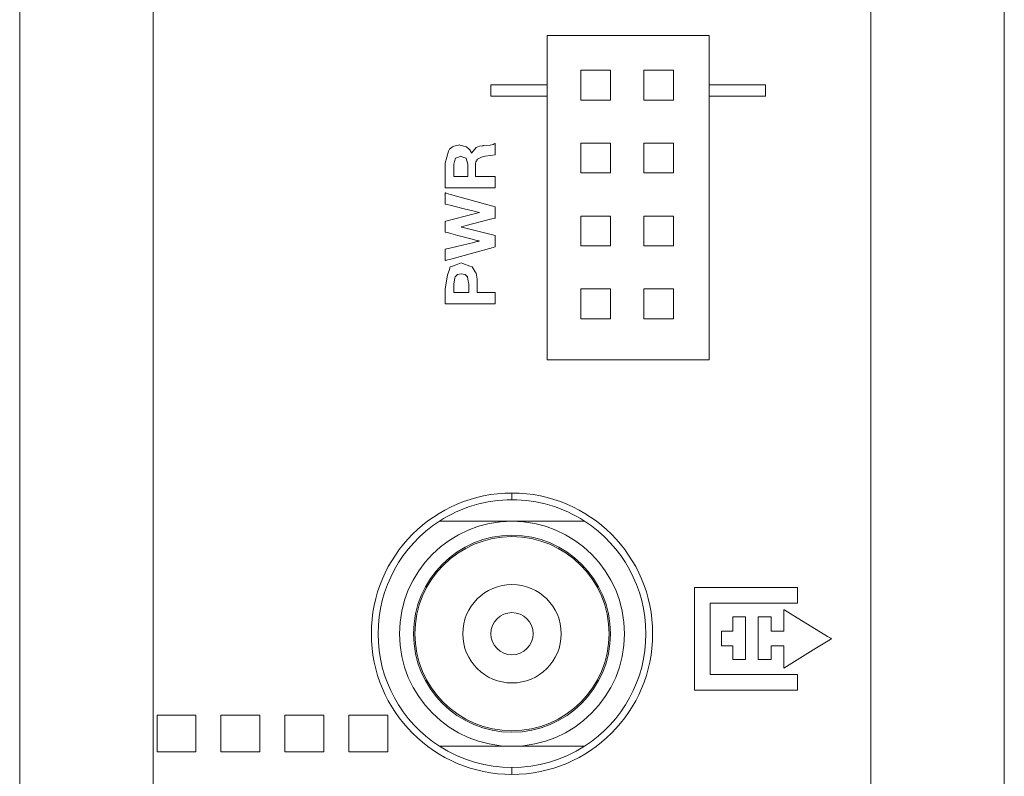
# Model space of a CAD drawing. Units: millimetres. Extents: x -18 to 18, y -99 to 99.
# Drawn here: x -17 to 18, y -53 to -26 of the extents above; entities that cross this region are included whole.
import ezdxf

# ---------------------------------------------------------------- set-up
doc = ezdxf.new("R2010")
doc.units = ezdxf.units.MM
doc.layers.add('Top$2', color=7, linetype='Continuous', true_color=0xffffff)

msp = doc.modelspace()

# ---------------------------------------------------------------- linework, layer by layer
at = {"layer": 'Top$2', "color": 7, "linetype": 'Continuous', "lineweight": 13}
for p, q in [((-17.5, -94.985), (-17.5, 95.015)), ((17.5, -94.985), (17.5, 95.015)), ((-12.75, 87.807), (-12.75, -87.776)), ((12.75, -87.776), (12.75, 87.807)), ((0, -42.785), (0, -42.545)), ((0, -43.545), (-2.58, -43.545)), ((2.58, -43.545), (0, -43.545)), ((-2.58, -51.545), (0, -51.545)), ((0, -51.545), (2.58, -51.545)), ((0, -52.545), (0, -52.305))]:
    msp.add_line(p, q, dxfattribs=at)
for points in [[(1.252, -26.29), (1.252, -32.769), (1.252, -37.627), (1.252, -37.729), (1.252, -37.804), (1.252, -37.807), (1.274, -37.807), (1.881, -37.807), (2.691, -37.807), (5.11, -37.807), (6.174, -37.807), (6.341, -37.807), (6.508, -37.807), (6.676, -37.807), (6.843, -37.807), (7.01, -37.807), (7.01, -37.807), (7.01, -31.329), (7.01, -26.47), (7.01, -26.369), (7.01, -26.293), (7.01, -26.29), (6.988, -26.29), (6.38, -26.29), (5.57, -26.29), (1.252, -26.29)], [(3.507, -28.581), (2.914, -28.581), (2.653, -28.581), (2.584, -28.581), (2.516, -28.581), (2.448, -28.581), (2.448, -28.581), (2.448, -28.369), (2.448, -28.157), (2.448, -27.945), (2.448, -27.733), (2.448, -27.521), (2.448, -27.521), (2.66, -27.521), (2.872, -27.521), (3.084, -27.521), (3.295, -27.521), (3.507, -27.521), (3.507, -27.521), (3.507, -27.521), (3.507, -28.581)], [(5.745, -28.581), (5.533, -28.581), (5.321, -28.581), (5.109, -28.581), (4.897, -28.581), (4.685, -28.581), (4.685, -28.581), (4.685, -28.369), (4.685, -28.157), (4.685, -27.945), (4.685, -27.733), (4.685, -27.521), (4.685, -27.521), (4.897, -27.521), (5.109, -27.521), (5.321, -27.521), (5.533, -27.521), (5.745, -27.521), (5.745, -27.521), (5.745, -28.581)], [(1.252, -28.044), (-0.551, -28.044), (-0.701, -28.044), (-0.729, -28.044), (-0.751, -28.044), (-0.751, -28.044), (-0.751, -28.047), (-0.751, -28.05), (-0.751, -28.219), (-0.751, -28.295), (-0.751, -28.37), (-0.751, -28.445), (-0.751, -28.445), (1.051, -28.445), (1.202, -28.445), (1.23, -28.445), (1.251, -28.445), (1.252, -28.445), (1.252, -28.444), (1.252, -28.442), (1.252, -28.439), (1.252, -28.27), (1.252, -28.044)], [(7.01, -28.044), (7.01, -28.27), (7.01, -28.439), (7.01, -28.442), (7.01, -28.445), (7.011, -28.445), (7.032, -28.445), (7.06, -28.445), (7.21, -28.445), (7.468, -28.445), (7.725, -28.445), (7.983, -28.445), (8.24, -28.445), (8.498, -28.445), (8.755, -28.445), (9.013, -28.445), (9.013, -28.445), (9.013, -28.219), (9.013, -28.05), (9.013, -28.047), (9.013, -28.045), (9.013, -28.044), (9.013, -28.044), (9.013, -28.044), (9.013, -28.044), (9.012, -28.044), (8.991, -28.044), (8.963, -28.044), (8.813, -28.044), (7.01, -28.044)], [(-2.37, -31.697), (-2.37, -30.818), (-2.255, -30.398), (-2.227, -30.321), (-2.114, -30.243), (-2.072, -30.214), (-1.906, -30.181), (-1.883, -30.176), (-1.764, -30.207), (-1.622, -30.243), (-1.613, -30.245), (-1.513, -30.34), (-1.503, -30.349), (-1.467, -30.407), (-1.465, -30.41), (-1.451, -30.44), (-1.451, -30.441), (-1.445, -30.454), (-1.445, -30.454), (-1.442, -30.461), (-1.441, -30.463), (-1.44, -30.465), (-1.44, -30.465), (-1.44, -30.466), (-1.44, -30.466), (-1.44, -30.466), (-1.44, -30.466), (-1.44, -30.466), (-1.44, -30.466), (-1.44, -30.466), (-1.44, -30.466), (-1.439, -30.466), (-1.437, -30.466), (-1.436, -30.466), (-1.435, -30.466), (-1.435, -30.466), (-1.435, -30.466), (-1.435, -30.466), (-1.435, -30.466), (-1.435, -30.466), (-1.435, -30.466), (-1.435, -30.466), (-1.435, -30.466), (-1.279, -30.266), (-1.277, -30.263), (-1.155, -30.219), (-1.035, -30.201), (-1.022, -30.199), (-0.78, -30.181), (-0.672, -30.157), (-0.66, -30.151), (-0.631, -30.139), (-0.63, -30.139), (-0.615, -30.13), (-0.61, -30.127), (-0.609, -30.126), (-0.606, -30.124), (-0.606, -30.124), (-0.605, -30.123), (-0.604, -30.123), (-0.604, -30.123), (-0.604, -30.123), (-0.604, -30.123), (-0.604, -30.123), (-0.604, -30.123), (-0.604, -30.123), (-0.604, -30.123), (-0.604, -30.123), (-0.604, -30.123), (-0.604, -30.123), (-0.604, -30.123), (-0.604, -30.186), (-0.604, -30.44), (-0.604, -30.504), (-0.604, -30.519), (-0.604, -30.523), (-0.604, -30.524), (-0.604, -30.525), (-0.957, -30.58), (-1.027, -30.589), (-1.109, -30.624), (-1.228, -30.675), (-1.23, -30.676), (-1.282, -30.778), (-1.284, -30.79), (-1.292, -30.838), (-1.294, -30.868), (-1.294, -30.882), (-1.294, -31.049), (-1.294, -31.243), (-1.294, -31.27), (-1.294, -31.284), (-1.294, -31.295), (-1.292, -31.295), (-1.274, -31.295), (-1.055, -31.295), (-0.764, -31.295), (-0.619, -31.295), (-0.605, -31.295), (-0.604, -31.308), (-0.604, -31.39), (-0.604, -31.499), (-0.604, -31.608), (-0.604, -31.69), (-0.604, -31.697), (-0.604, -31.697), (-0.623, -31.697), (-1.602, -31.697), (-2.032, -31.697), (-2.222, -31.697), (-2.305, -31.697), (-2.342, -31.697), (-2.358, -31.697), (-2.37, -31.697)], [(3.507, -31.172), (2.914, -31.172), (2.653, -31.172), (2.584, -31.172), (2.516, -31.172), (2.448, -31.172), (2.448, -31.172), (2.448, -30.96), (2.448, -30.748), (2.448, -30.536), (2.448, -30.324), (2.448, -30.112), (2.448, -30.112), (2.66, -30.112), (2.872, -30.112), (3.084, -30.112), (3.295, -30.112), (3.507, -30.112), (3.507, -30.112), (3.507, -31.172)], [(5.745, -31.172), (5.533, -31.172), (5.321, -31.172), (5.109, -31.172), (4.897, -31.172), (4.685, -31.172), (4.685, -31.172), (4.685, -30.96), (4.685, -30.748), (4.685, -30.536), (4.685, -30.324), (4.685, -30.112), (4.685, -30.112), (4.897, -30.112), (5.109, -30.112), (5.321, -30.112), (5.533, -30.112), (5.745, -30.112), (5.745, -30.112), (5.745, -31.172)], [(-1.571, -31.295), (-1.571, -30.867), (-1.571, -30.855), (-1.627, -30.661), (-1.631, -30.649), (-1.72, -30.617), (-1.821, -30.58), (-1.824, -30.578), (-1.896, -30.606), (-1.971, -30.634), (-2.01, -30.649), (-2.042, -30.763), (-2.069, -30.855), (-2.069, -31.081), (-2.069, -31.242), (-2.069, -31.282), (-2.069, -31.292), (-2.069, -31.295), (-2.069, -31.295), (-2.068, -31.295), (-2.068, -31.295), (-2.068, -31.295), (-1.695, -31.295), (-1.602, -31.295), (-1.579, -31.295), (-1.573, -31.295), (-1.572, -31.295), (-1.571, -31.295), (-1.571, -31.295), (-1.571, -31.295), (-1.571, -31.295), (-1.571, -31.295)], [(-0.604, -32.374), (-0.604, -32.682), (-0.604, -32.758), (-0.604, -32.773), (-0.627, -32.779), (-0.664, -32.789), (-0.813, -32.827), (-1.409, -32.981), (-1.633, -33.038), (-1.8, -33.082), (-1.806, -33.083), (-1.806, -33.087), (-1.806, -33.088), (-1.799, -33.09), (-1.785, -33.093), (-1.691, -33.117), (-1.313, -33.213), (-0.642, -33.383), (-0.604, -33.393), (-0.604, -33.483), (-0.604, -33.613), (-0.604, -33.743), (-0.604, -33.8), (-0.611, -33.802), (-0.674, -33.819), (-2.177, -34.231), (-2.276, -34.258), (-2.325, -34.272), (-2.362, -34.282), (-2.369, -34.284), (-2.37, -34.284), (-2.37, -34.284), (-2.37, -34.284), (-2.37, -34.284), (-2.37, -34.284), (-2.37, -34.284), (-2.37, -34.284), (-2.37, -34.284), (-2.37, -34.284), (-2.37, -34.284), (-2.37, -34.284), (-2.37, -34.283), (-2.37, -34.279), (-2.37, -34.074), (-2.37, -33.92), (-2.37, -33.882), (-2.37, -33.882), (-2.333, -33.873), (-2.258, -33.855), (-1.959, -33.783), (-1.36, -33.639), (-1.248, -33.612), (-1.206, -33.602), (-1.168, -33.593), (-1.168, -33.588), (-1.168, -33.587), (-1.23, -33.571), (-1.292, -33.555), (-1.418, -33.521), (-1.92, -33.389), (-2.171, -33.322), (-2.297, -33.289), (-2.37, -33.27), (-2.37, -33.216), (-2.37, -33.043), (-2.37, -32.956), (-2.37, -32.894), (-2.347, -32.888), (-1.341, -32.629), (-1.247, -32.605), (-1.153, -32.581), (-1.153, -32.58), (-1.153, -32.576), (-1.212, -32.562), (-1.296, -32.541), (-1.744, -32.431), (-2.193, -32.32), (-2.305, -32.293), (-2.361, -32.279), (-2.37, -32.276), (-2.37, -32.229), (-2.37, -31.998), (-2.37, -31.921), (-2.37, -31.888), (-2.37, -31.884), (-2.37, -31.883), (-2.37, -31.882), (-2.37, -31.882), (-2.37, -31.882), (-2.37, -31.882), (-2.37, -31.882), (-2.37, -31.882), (-2.37, -31.882), (-2.37, -31.882), (-2.37, -31.882), (-2.37, -31.882), (-2.369, -31.883), (-2.366, -31.883), (-2.352, -31.887), (-2.185, -31.934), (-0.604, -32.374)], [(3.507, -33.763), (3.295, -33.763), (3.084, -33.763), (2.872, -33.763), (2.66, -33.763), (2.448, -33.763), (2.448, -33.763), (2.448, -33.551), (2.448, -33.339), (2.448, -33.127), (2.448, -32.915), (2.448, -32.703), (2.448, -32.703), (3.041, -32.703), (3.158, -32.703), (3.274, -32.703), (3.391, -32.703), (3.507, -32.703), (3.507, -32.703), (3.507, -33.763)], [(5.745, -33.763), (5.533, -33.763), (5.321, -33.763), (5.109, -33.763), (4.897, -33.763), (4.685, -33.763), (4.685, -33.763), (4.685, -33.551), (4.685, -33.339), (4.685, -33.127), (4.685, -32.915), (4.685, -32.703), (4.685, -32.703), (4.897, -32.703), (5.109, -32.703), (5.321, -32.703), (5.533, -32.703), (5.745, -32.703), (5.745, -32.703), (5.745, -33.763)], [(-2.37, -35.823), (-2.37, -35.303), (-2.297, -34.795), (-2.238, -34.632), (-2.195, -34.511), (-2.152, -34.496), (-1.989, -34.435), (-1.804, -34.366), (-1.745, -34.388), (-1.501, -34.479), (-1.413, -34.511), (-1.309, -34.681), (-1.275, -34.737), (-1.245, -34.874), (-1.239, -34.942), (-1.238, -34.96), (-1.237, -34.973), (-1.237, -34.987), (-1.237, -35.399), (-1.237, -35.418), (-1.237, -35.421), (-1.236, -35.421), (-1.222, -35.421), (-1.113, -35.421), (-0.722, -35.421), (-0.625, -35.421), (-0.606, -35.421), (-0.604, -35.421), (-0.604, -35.423), (-0.604, -35.437), (-0.604, -35.547), (-0.604, -35.693), (-0.604, -35.791), (-0.604, -35.815), (-0.604, -35.821), (-0.604, -35.823), (-0.604, -35.823), (-0.604, -35.823), (-0.604, -35.823), (-0.604, -35.823), (-0.604, -35.823), (-0.604, -35.823), (-0.604, -35.823), (-0.604, -35.823), (-0.604, -35.823), (-0.604, -35.823), (-0.604, -35.823), (-0.604, -35.823), (-0.604, -35.823), (-0.604, -35.823), (-0.605, -35.823), (-0.611, -35.823), (-0.631, -35.823), (-0.714, -35.823), (-1.045, -35.823), (-1.787, -35.823), (-2.114, -35.823), (-2.258, -35.823), (-2.321, -35.823), (-2.349, -35.823), (-2.361, -35.823), (-2.366, -35.823), (-2.369, -35.823), (-2.37, -35.823), (-2.37, -35.823), (-2.37, -35.823)], [(-1.539, -35.421), (-1.539, -35.109), (-1.557, -35.015), (-1.587, -34.862), (-1.621, -34.829), (-1.667, -34.784), (-1.804, -34.755), (-1.804, -34.755), (-1.94, -34.784), (-1.95, -34.794), (-2.021, -34.862), (-2.031, -34.915), (-2.069, -35.109), (-2.069, -35.217), (-2.069, -35.37), (-2.069, -35.408), (-2.069, -35.418), (-2.069, -35.42), (-2.069, -35.421), (-2.068, -35.421), (-2.068, -35.421), (-2.068, -35.421), (-1.671, -35.421), (-1.572, -35.421), (-1.547, -35.421), (-1.541, -35.421), (-1.54, -35.421), (-1.539, -35.421), (-1.539, -35.421), (-1.539, -35.421)], [(3.507, -36.354), (3.295, -36.354), (3.084, -36.354), (2.872, -36.354), (2.66, -36.354), (2.448, -36.354), (2.448, -36.354), (2.448, -36.142), (2.448, -35.93), (2.448, -35.718), (2.448, -35.506), (2.448, -35.294), (2.448, -35.294), (2.66, -35.294), (2.872, -35.294), (3.084, -35.294), (3.295, -35.294), (3.507, -35.294), (3.507, -35.294), (3.507, -36.354)], [(5.745, -36.354), (5.533, -36.354), (5.321, -36.354), (5.109, -36.354), (4.897, -36.354), (4.685, -36.354), (4.685, -36.354), (4.685, -36.142), (4.685, -35.93), (4.685, -35.718), (4.685, -35.506), (4.685, -35.294), (4.685, -35.294), (4.897, -35.294), (5.109, -35.294), (5.321, -35.294), (5.533, -35.294), (5.745, -35.294), (5.745, -35.294), (5.745, -36.354)], [(6.489, -45.9), (8.441, -45.9), (9.417, -45.9), (9.783, -45.9), (9.966, -45.9), (10.057, -45.9), (10.144, -45.9), (10.144, -45.904), (10.144, -46.148), (10.144, -46.31), (10.144, -46.392), (10.144, -46.453), (10.144, -46.457), (10.143, -46.457), (10.128, -46.457), (9.152, -46.457), (7.2, -46.457), (7.119, -46.457), (7.078, -46.457), (7.048, -46.457), (7.046, -46.457), (7.046, -46.46), (7.046, -46.465), (7.046, -46.953), (7.046, -48.905), (7.046, -48.986), (7.046, -48.996), (7.046, -48.999), (7.054, -48.999), (7.115, -48.999), (7.603, -48.999), (8.904, -48.999), (9.555, -48.999), (9.88, -48.999), (10.124, -48.999), (10.144, -48.999), (10.144, -48.999), (10.144, -49.029), (10.144, -49.059), (10.144, -49.547), (10.144, -49.556), (10.061, -49.556), (9.97, -49.556), (9.787, -49.556), (9.421, -49.556), (8.689, -49.556), (6.737, -49.556), (6.493, -49.556), (6.489, -49.556), (6.489, -49.508), (6.489, -49.457), (6.489, -49.377), (6.489, -49.194), (6.489, -48.828), (6.489, -47.852), (6.489, -45.9)], [(9.658, -48.769), (9.658, -47.989), (9.658, -47.98), (9.601, -47.98), (9.536, -47.98), (9.406, -47.98), (9.233, -47.98), (9.211, -47.98), (9.207, -47.98), (9.207, -47.997), (9.207, -48.127), (9.207, -48.3), (9.207, -48.387), (9.207, -48.43), (9.207, -48.463), (9.196, -48.463), (9.081, -48.463), (8.773, -48.463), (8.758, -48.463), (8.756, -48.463), (8.756, -48.461), (8.756, -48.403), (8.756, -48.326), (8.756, -48.172), (8.756, -47.555), (8.756, -47.247), (8.756, -47.093), (8.756, -47.016), (8.756, -46.978), (8.756, -46.942), (8.759, -46.942), (8.99, -46.942), (9.106, -46.942), (9.164, -46.942), (9.207, -46.942), (9.207, -46.957), (9.207, -47.111), (9.207, -47.419), (9.207, -47.438), (9.207, -47.456), (9.209, -47.456), (9.324, -47.456), (9.478, -47.456), (9.652, -47.456), (9.658, -47.456), (9.658, -47.396), (9.658, -47.331), (9.658, -47.201), (9.658, -46.941), (9.658, -46.811), (9.658, -46.714), (9.658, -46.688), (9.698, -46.712), (9.885, -46.827), (11.217, -47.639), (11.328, -47.706), (11.356, -47.723), (11.356, -47.723), (11.354, -47.725), (11.347, -47.729), (11.298, -47.759), (10.707, -48.123), (9.658, -48.769)], [(7.855, -47.98), (7.632, -47.98), (7.465, -47.98), (7.458, -47.98), (7.455, -47.98), (7.452, -47.98), (7.452, -47.98), (7.452, -47.938), (7.452, -47.789), (7.452, -47.601), (7.452, -47.461), (7.452, -47.456), (7.494, -47.456), (7.619, -47.456), (7.744, -47.456), (7.807, -47.456), (7.855, -47.456), (7.855, -47.441), (7.855, -47.191), (7.855, -47.065), (7.855, -47.003), (7.855, -46.971), (7.855, -46.942), (7.857, -46.942), (7.94, -46.942), (8.274, -46.942), (8.302, -46.942), (8.306, -46.942), (8.306, -46.944), (8.306, -46.96), (8.306, -46.981), (8.306, -47.022), (8.306, -48.358), (8.306, -48.414), (8.306, -48.442), (8.306, -48.463), (8.306, -48.463), (8.303, -48.463), (8.299, -48.463), (7.965, -48.463), (7.909, -48.463), (7.882, -48.463), (7.868, -48.463), (7.861, -48.463), (7.855, -48.463), (7.855, -48.462), (7.855, -48.425), (7.855, -47.98)], [(-12.617, -50.435), (-12.617, -51.109), (-12.617, -51.446), (-12.617, -51.615), (-12.617, -51.741), (-12.617, -51.746), (-12.617, -51.747), (-12.612, -51.747), (-12.581, -51.747), (-11.826, -51.747), (-11.677, -51.747), (-11.529, -51.747), (-11.381, -51.747), (-11.233, -51.747), (-11.233, -51.747), (-11.233, -51.073), (-11.233, -50.736), (-11.233, -50.567), (-11.233, -50.441), (-11.233, -50.435), (-11.233, -50.435), (-11.235, -50.435), (-11.237, -50.435), (-11.269, -50.435), (-12.617, -50.435)], [(-10.346, -50.435), (-10.346, -51.109), (-10.346, -51.446), (-10.346, -51.615), (-10.346, -51.741), (-10.346, -51.746), (-10.346, -51.747), (-10.341, -51.747), (-10.309, -51.747), (-10.084, -51.747), (-9.86, -51.747), (-9.635, -51.747), (-9.41, -51.747), (-9.186, -51.747), (-8.961, -51.747), (-8.961, -51.747), (-8.961, -51.073), (-8.961, -50.736), (-8.961, -50.567), (-8.961, -50.441), (-8.961, -50.435), (-8.961, -50.435), (-8.962, -50.435), (-8.963, -50.435), (-8.966, -50.435), (-8.997, -50.435), (-10.346, -50.435)], [(-8.072, -50.435), (-8.072, -51.419), (-8.072, -51.665), (-8.072, -51.726), (-8.072, -51.742), (-8.072, -51.745), (-8.072, -51.746), (-8.072, -51.747), (-8.072, -51.747), (-8.072, -51.747), (-8.072, -51.747), (-8.072, -51.747), (-8.07, -51.747), (-8.064, -51.747), (-8.04, -51.747), (-7.944, -51.747), (-7.562, -51.747), (-6.796, -51.747), (-6.7, -51.747), (-6.688, -51.747), (-6.686, -51.747), (-6.686, -51.737), (-6.686, -51.665), (-6.686, -51.091), (-6.686, -50.581), (-6.686, -50.437), (-6.686, -50.435), (-6.696, -50.435), (-6.708, -50.435), (-6.732, -50.435), (-7.306, -50.435), (-8.072, -50.435)], [(-5.797, -50.435), (-5.797, -51.109), (-5.797, -51.446), (-5.797, -51.614), (-5.797, -51.74), (-5.797, -51.746), (-5.797, -51.747), (-5.793, -51.747), (-5.761, -51.747), (-5.537, -51.747), (-5.312, -51.747), (-5.088, -51.747), (-4.863, -51.747), (-4.638, -51.747), (-4.414, -51.747), (-4.414, -51.747), (-4.414, -51.073), (-4.414, -50.736), (-4.414, -50.568), (-4.414, -50.441), (-4.414, -50.436), (-4.414, -50.435), (-4.414, -50.435), (-4.416, -50.435), (-4.418, -50.435), (-4.45, -50.435), (-5.797, -50.435)]]:
    msp.add_lwpolyline(points, close=True, dxfattribs=at)
for radius in [5, 4, 3.5, 1.75, 0.75]:
    msp.add_circle((0, -47.545), radius, dxfattribs=at)
at = {"layer": 'Top$2', "color": 7, "linetype": 'Continuous', "lineweight": 13, "extrusion": (0, 0, -1)}
msp.add_circle((0, -47.545), 3.45, dxfattribs=at)
for start, end in [(57.1756, 90), (90, 122.8244), (302.8244, 57.1756), (122.8244, 237.1756), (237.1756, 302.8244)]:
    msp.add_arc((0, -47.545), 4.76, start, end, dxfattribs=at)

doc.saveas('drawing.dxf')
